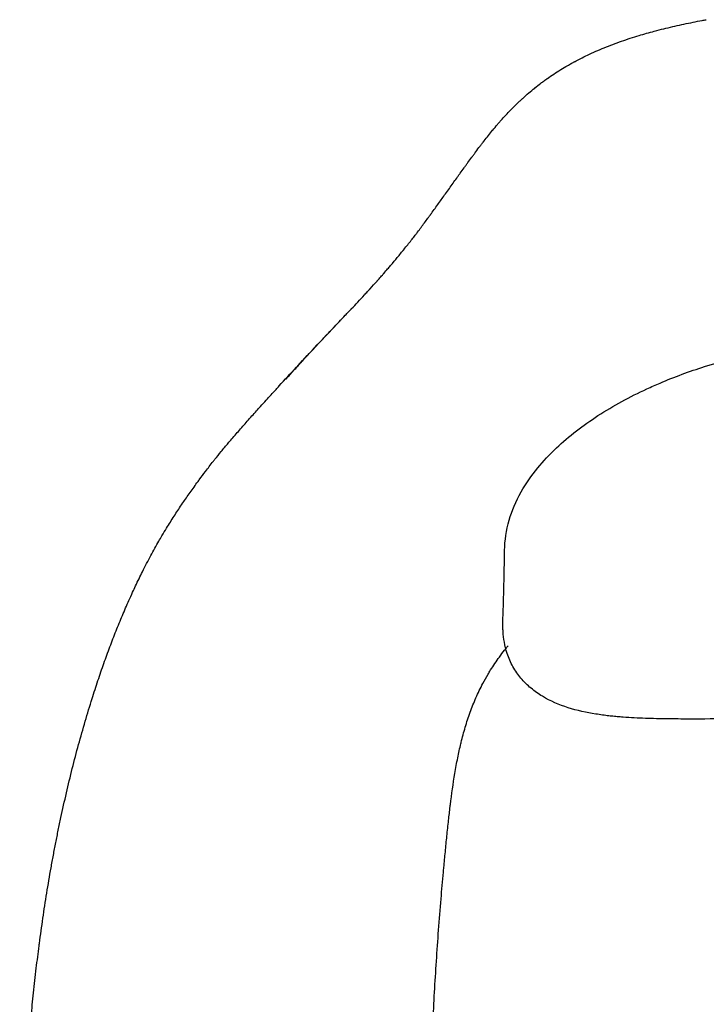
# Model space of a CAD drawing. Units: millimetres. Extents: x 0 to 2008, y 0 to 2841.
# Drawn here: x 1124 to 1391, y 1039 to 1423 of the extents above; entities that cross this region are included whole.
import ezdxf

# ---------------------------------------------------------------- set-up
doc = ezdxf.new("R2010")
doc.units = ezdxf.units.MM
doc.layers.add('1774 Swoon Lounge Chair petit wood', color=7, linetype='Continuous', true_color=0x000000)

msp = doc.modelspace()

# ---------------------------------------------------------------- linework, layer by layer
at = {"layer": '1774 Swoon Lounge Chair petit wood', "lineweight": -3}
for points, knots in [([(1342.11, 1407.33), (1343.05, 1407.81), (1346.11, 1409.32), (1351.44, 1411.66), (1358.17, 1414.19), (1364.67, 1416.3), (1368.95, 1417.51), (1370.92, 1418.04), (1371.27, 1418.14), (1373.95, 1418.85), (1377.81, 1419.79), (1382.5, 1420.82), (1386.04, 1421.55), (1388.93, 1422.12), (1390.65, 1422.43), (1391.19, 1422.53)], [1192.321435, 1192.321435, 1192.321435, 1192.321435, 1194.990084, 1201.012573, 1207.035063, 1213.057553, 1218.170028, 1218.170028, 1218.170028, 1219.080043, 1225.102532, 1228.113777, 1231.125022, 1234.136267, 1235.510775, 1235.510775, 1235.510775, 1235.510775]), ([(1268.27, 1326.74), (1269.23, 1327.86), (1270.09, 1328.89), (1270.86, 1329.82), (1270.86, 1329.82), (1270.86, 1329.83), (1270.87, 1329.83), (1271.33, 1330.39), (1271.78, 1330.94), (1272.22, 1331.47), (1272.43, 1331.74), (1272.65, 1332), (1272.86, 1332.26), (1272.96, 1332.39), (1273.07, 1332.52), (1273.17, 1332.65), (1273.22, 1332.71), (1273.28, 1332.78), (1273.33, 1332.84), (1273.35, 1332.87), (1273.38, 1332.9), (1273.41, 1332.94), (1273.43, 1332.96), (1273.45, 1332.99), (1273.47, 1333.02), (1273.48, 1333.02), (1273.48, 1333.03), (1273.48, 1333.03), (1274.47, 1334.26), (1275.4, 1335.43), (1276.28, 1336.56), (1276.72, 1337.12), (1277.15, 1337.67), (1277.56, 1338.21), (1277.77, 1338.48), (1277.97, 1338.74), (1278.17, 1339), (1278.27, 1339.13), (1278.37, 1339.26), (1278.47, 1339.39), (1278.52, 1339.46), (1278.57, 1339.52), (1278.62, 1339.59), (1278.64, 1339.62), (1278.67, 1339.65), (1278.69, 1339.68), (1278.71, 1339.71), (1278.73, 1339.74), (1278.76, 1339.77), (1278.76, 1339.77), (1278.76, 1339.77), (1278.77, 1339.78), (1279.67, 1340.96), (1280.56, 1342.16), (1281.46, 1343.36), (1281.9, 1343.97), (1282.35, 1344.57), (1282.8, 1345.18), (1283.02, 1345.48), (1283.24, 1345.79), (1283.46, 1346.09), (1283.58, 1346.25), (1283.69, 1346.4), (1283.8, 1346.55), (1283.85, 1346.63), (1283.91, 1346.7), (1283.97, 1346.78), (1283.99, 1346.82), (1284.02, 1346.86), (1284.05, 1346.9), (1284.07, 1346.92), (1284.09, 1346.95), (1284.11, 1346.98), (1284.12, 1346.99), (1284.13, 1347), (1284.13, 1347.01), (1285.11, 1348.35), (1286.05, 1349.65), (1286.97, 1350.93), (1287.88, 1352.21), (1288.77, 1353.45), (1289.63, 1354.67), (1289.63, 1354.67), (1289.64, 1354.67), (1289.64, 1354.68), (1290.65, 1356.09), (1291.62, 1357.47), (1292.58, 1358.81), (1293.05, 1359.48), (1293.52, 1360.14), (1293.99, 1360.8), (1294.22, 1361.12), (1294.45, 1361.45), (1294.68, 1361.77), (1294.9, 1362.08), (1295.13, 1362.39), (1295.35, 1362.69), (1295.35, 1362.7), (1295.36, 1362.71), (1295.37, 1362.72), (1295.88, 1363.44), (1296.38, 1364.14), (1296.88, 1364.83), (1297.13, 1365.17), (1297.38, 1365.52), (1297.62, 1365.85), (1297.86, 1366.18), (1298.09, 1366.51), (1298.33, 1366.83), (1298.34, 1366.84), (1298.34, 1366.85), (1298.35, 1366.86), (1298.89, 1367.6), (1299.41, 1368.32), (1299.93, 1369.01), (1300.18, 1369.36), (1300.44, 1369.71), (1300.69, 1370.05), (1300.82, 1370.22), (1300.94, 1370.39), (1301.07, 1370.55), (1301.13, 1370.64), (1301.19, 1370.72), (1301.25, 1370.8), (1301.28, 1370.84), (1301.31, 1370.89), (1301.34, 1370.93), (1301.37, 1370.96), (1301.39, 1370.99), (1301.41, 1371.02), (1301.42, 1371.03), (1301.43, 1371.04), (1301.44, 1371.05), (1301.99, 1371.79), (1302.53, 1372.51), (1303.07, 1373.21), (1303.33, 1373.56), (1303.6, 1373.91), (1303.86, 1374.25), (1304, 1374.42), (1304.13, 1374.59), (1304.26, 1374.76), (1304.33, 1374.85), (1304.39, 1374.93), (1304.46, 1375.01), (1304.49, 1375.06), (1304.52, 1375.1), (1304.55, 1375.14), (1304.58, 1375.17), (1304.6, 1375.2), (1304.63, 1375.24), (1304.64, 1375.25), (1304.64, 1375.26), (1304.65, 1375.27), (1305.22, 1376), (1305.79, 1376.71), (1306.36, 1377.42), (1306.9, 1378.1), (1307.45, 1378.77), (1307.99, 1379.43), (1308.01, 1379.45), (1308.03, 1379.47), (1308.05, 1379.49), (1308.64, 1380.21), (1309.24, 1380.92), (1309.85, 1381.63), (1310.15, 1381.98), (1310.45, 1382.33), (1310.76, 1382.67), (1310.91, 1382.85), (1311.06, 1383.02), (1311.21, 1383.19), (1311.29, 1383.28), (1311.37, 1383.36), (1311.44, 1383.45), (1311.48, 1383.49), (1311.52, 1383.54), (1311.56, 1383.58), (1311.59, 1383.62), (1311.63, 1383.66), (1311.67, 1383.71), (1312.3, 1384.41), (1312.94, 1385.11), (1313.59, 1385.81), (1314.24, 1386.5), (1314.91, 1387.2), (1315.58, 1387.88), (1316.26, 1388.57), (1316.95, 1389.26), (1317.66, 1389.94), (1318.01, 1390.29), (1318.37, 1390.63), (1318.73, 1390.97), (1318.91, 1391.14), (1319.09, 1391.31), (1319.28, 1391.48), (1319.37, 1391.57), (1319.46, 1391.65), (1319.55, 1391.74), (1319.6, 1391.78), (1319.65, 1391.82), (1319.69, 1391.86), (1319.72, 1391.88), (1319.74, 1391.91), (1319.76, 1391.93), (1319.78, 1391.95), (1319.81, 1391.97), (1319.83, 1391.99), (1320.55, 1392.65), (1321.29, 1393.3), (1322.05, 1393.96), (1322.8, 1394.61), (1323.58, 1395.25), (1324.38, 1395.9), (1324.39, 1395.91), (1324.4, 1395.92), (1324.41, 1395.93), (1325.17, 1396.54), (1325.96, 1397.15), (1326.77, 1397.77), (1327.18, 1398.08), (1327.6, 1398.39), (1328.02, 1398.7), (1328.23, 1398.86), (1328.45, 1399.01), (1328.66, 1399.17), (1328.77, 1399.25), (1328.88, 1399.32), (1328.99, 1399.4), (1329.04, 1399.44), (1329.1, 1399.48), (1329.15, 1399.52), (1329.19, 1399.55), (1329.24, 1399.58), (1329.28, 1399.61), (1329.29, 1399.62), (1329.31, 1399.63), (1329.32, 1399.63), (1330.13, 1400.21), (1330.96, 1400.78), (1331.84, 1401.36), (1332.69, 1401.92), (1333.58, 1402.49), (1334.51, 1403.06), (1334.52, 1403.07), (1334.54, 1403.08), (1334.55, 1403.09), (1335.41, 1403.62), (1336.29, 1404.14), (1337.21, 1404.67), (1337.67, 1404.94), (1338.14, 1405.2), (1338.61, 1405.47), (1338.85, 1405.6), (1339.09, 1405.73), (1339.33, 1405.86), (1339.45, 1405.93), (1339.58, 1406), (1339.7, 1406.06), (1339.76, 1406.1), (1339.82, 1406.13), (1339.88, 1406.16), (1339.93, 1406.19), (1339.97, 1406.21), (1340.02, 1406.24), (1340.04, 1406.24), (1340.05, 1406.25), (1340.07, 1406.26), (1340.73, 1406.62), (1341.41, 1406.97), (1342.11, 1407.33)], [-221.778646, -221.778646, -221.778646, -221.778646, -215.286007, -215.286007, -215.286007, -215.263411, -215.263411, -215.263411, -211.903902, -211.903902, -211.903902, -210.304962, -210.304962, -210.304962, -209.525355, -209.525355, -209.525355, -209.140477, -209.140477, -209.140477, -208.949264, -208.949264, -208.949264, -208.782622, -208.782622, -208.782622, -208.758866, -208.758866, -208.758866, -201.848036, -201.848036, -201.848036, -198.708188, -198.708188, -198.708188, -197.214411, -197.214411, -197.214411, -196.486248, -196.486248, -196.486248, -196.126811, -196.126811, -196.126811, -195.948248, -195.948248, -195.948248, -195.792636, -195.792636, -195.792636, -195.770454, -195.770454, -195.770454, -189.229602, -189.229602, -189.229602, -185.997123, -185.997123, -185.997123, -184.389096, -184.389096, -184.389096, -183.586966, -183.586966, -183.586966, -183.18635, -183.18635, -183.18635, -182.986151, -182.986151, -182.986151, -182.83605, -182.83605, -182.83605, -182.786025, -182.786025, -182.786025, -176.049992, -176.049992, -176.049992, -169.800183, -169.800183, -169.800183, -169.776527, -169.776527, -169.776527, -163.008983, -163.008983, -163.008983, -159.80569, -159.80569, -159.80569, -158.247282, -158.247282, -158.247282, -156.764509, -156.764509, -156.764509, -156.717115, -156.717115, -156.717115, -153.36851, -153.36851, -153.36851, -151.74735, -151.74735, -151.74735, -150.210167, -150.210167, -150.210167, -150.161123, -150.161123, -150.161123, -146.779029, -146.779029, -146.779029, -145.163601, -145.163601, -145.163601, -144.374771, -144.374771, -144.374771, -143.985078, -143.985078, -143.985078, -143.791412, -143.791412, -143.791412, -143.64668, -143.64668, -143.64668, -143.598534, -143.598534, -143.598534, -140.242544, -140.242544, -140.242544, -138.627341, -138.627341, -138.627341, -137.835434, -137.835434, -137.835434, -137.443408, -137.443408, -137.443408, -137.248378, -137.248378, -137.248378, -137.102535, -137.102535, -137.102535, -137.054003, -137.054003, -137.054003, -133.726558, -133.726558, -133.726558, -130.621626, -130.621626, -130.621626, -130.523417, -130.523417, -130.523417, -127.223031, -127.223031, -127.223031, -125.600274, -125.600274, -125.600274, -124.795771, -124.795771, -124.795771, -124.395244, -124.395244, -124.395244, -124.195412, -124.195412, -124.195412, -123.995869, -123.995869, -123.995869, -120.718489, -120.718489, -120.718489, -117.451683, -117.451683, -117.451683, -114.171153, -114.171153, -114.171153, -112.520686, -112.520686, -112.520686, -111.692902, -111.692902, -111.692902, -111.278375, -111.278375, -111.278375, -111.070953, -111.070953, -111.070953, -110.967203, -110.967203, -110.967203, -110.863426, -110.863426, -110.863426, -107.611794, -107.611794, -107.611794, -104.335443, -104.335443, -104.335443, -104.282839, -104.282839, -104.282839, -101.073695, -101.073695, -101.073695, -99.416526, -99.416526, -99.416526, -98.574806, -98.574806, -98.574806, -98.150662, -98.150662, -98.150662, -97.93777, -97.93777, -97.93777, -97.777741, -97.777741, -97.777741, -97.724329, -97.724329, -97.724329, -94.513796, -94.513796, -94.513796, -91.20165, -91.20165, -91.20165, -91.147861, -91.147861, -91.147861, -87.935306, -87.935306, -87.935306, -86.269451, -86.269451, -86.269451, -85.421548, -85.421548, -85.421548, -84.993838, -84.993838, -84.993838, -84.779042, -84.779042, -84.779042, -84.617532, -84.617532, -84.617532, -84.563617, -84.563617, -84.563617, -82.175434, -82.175434, -82.175434, -82.175434]), ([(1231.89, 1287.29), (1231.89, 1287.29), (1231.89, 1287.3), (1231.9, 1287.3), (1232.32, 1287.77), (1232.72, 1288.21), (1233.1, 1288.62), (1233.38, 1288.93), (1233.65, 1289.22), (1233.9, 1289.5), (1233.95, 1289.54), (1233.99, 1289.59), (1234.03, 1289.64), (1234.05, 1289.66), (1234.07, 1289.68), (1234.09, 1289.7), (1234.11, 1289.72), (1234.13, 1289.74), (1234.14, 1289.76), (1234.15, 1289.76), (1234.15, 1289.77), (1234.15, 1289.77), (1234.99, 1290.68), (1235.79, 1291.56), (1236.56, 1292.38), (1237.32, 1293.21), (1238.05, 1293.99), (1238.74, 1294.73), (1238.74, 1294.73), (1238.74, 1294.73), (1238.75, 1294.74), (1239.55, 1295.6), (1240.34, 1296.45), (1241.12, 1297.28), (1241.51, 1297.69), (1241.9, 1298.1), (1242.29, 1298.51), (1242.48, 1298.72), (1242.67, 1298.92), (1242.86, 1299.12), (1242.95, 1299.22), (1243.05, 1299.32), (1243.14, 1299.42), (1243.19, 1299.47), (1243.24, 1299.52), (1243.29, 1299.57), (1243.32, 1299.61), (1243.36, 1299.65), (1243.39, 1299.69), (1243.4, 1299.7), (1243.42, 1299.71), (1243.43, 1299.72), (1244.23, 1300.58), (1245.03, 1301.42), (1245.83, 1302.26), (1246.57, 1303.05), (1247.32, 1303.83), (1248.06, 1304.61), (1248.1, 1304.66), (1248.15, 1304.71), (1248.2, 1304.77), (1249, 1305.6), (1249.8, 1306.45), (1250.61, 1307.31), (1251.02, 1307.74), (1251.43, 1308.17), (1251.84, 1308.61), (1252.04, 1308.82), (1252.25, 1309.04), (1252.46, 1309.26), (1252.56, 1309.37), (1252.66, 1309.48), (1252.76, 1309.59), (1252.82, 1309.64), (1252.87, 1309.7), (1252.92, 1309.75), (1252.95, 1309.78), (1252.97, 1309.81), (1253, 1309.84), (1253.01, 1309.85), (1253.02, 1309.86), (1253.04, 1309.88), (1253.05, 1309.89), (1253.06, 1309.91), (1253.08, 1309.92), (1253.86, 1310.75), (1254.66, 1311.61), (1255.49, 1312.49), (1256.31, 1313.37), (1257.16, 1314.28), (1258.03, 1315.23), (1258.03, 1315.23), (1258.04, 1315.24), (1258.05, 1315.25), (1258.45, 1315.68), (1258.86, 1316.13), (1259.28, 1316.59), (1259.49, 1316.82), (1259.71, 1317.06), (1259.93, 1317.3), (1259.98, 1317.36), (1260.04, 1317.42), (1260.09, 1317.48), (1260.12, 1317.51), (1260.15, 1317.54), (1260.17, 1317.57), (1260.19, 1317.58), (1260.2, 1317.59), (1260.21, 1317.61), (1260.22, 1317.62), (1260.24, 1317.64), (1260.25, 1317.66), (1261.15, 1318.64), (1262.06, 1319.64), (1262.96, 1320.66), (1263.01, 1320.72), (1263.07, 1320.77), (1263.12, 1320.83), (1263.55, 1321.32), (1263.98, 1321.8), (1264.41, 1322.28), (1264.62, 1322.53), (1264.83, 1322.77), (1265.05, 1323.01), (1265.15, 1323.13), (1265.26, 1323.25), (1265.37, 1323.38), (1265.42, 1323.44), (1265.47, 1323.5), (1265.53, 1323.56), (1265.55, 1323.59), (1265.58, 1323.62), (1265.61, 1323.65), (1265.63, 1323.68), (1265.65, 1323.7), (1265.68, 1323.73), (1265.68, 1323.73), (1265.68, 1323.74), (1265.69, 1323.74), (1266.2, 1324.33), (1266.67, 1324.87), (1267.1, 1325.37), (1267.51, 1325.85), (1267.89, 1326.3), (1268.23, 1326.7), (1268.24, 1326.71), (1268.25, 1326.72), (1268.26, 1326.73)], [-319.939071, -319.939071, -319.939071, -319.939071, -319.909719, -319.909719, -319.909719, -316.439292, -316.439292, -316.439292, -314.114642, -314.114642, -314.114642, -313.752218, -313.752218, -313.752218, -313.573686, -313.573686, -313.573686, -313.418936, -313.418936, -313.418936, -313.39694, -313.39694, -313.39694, -306.508985, -306.508985, -306.508985, -300.335641, -300.335641, -300.335641, -300.312784, -300.312784, -300.312784, -293.635421, -293.635421, -293.635421, -290.397704, -290.397704, -290.397704, -288.804297, -288.804297, -288.804297, -288.013974, -288.013974, -288.013974, -287.62041, -287.62041, -287.62041, -287.325936, -287.325936, -287.325936, -287.227911, -287.227911, -287.227911, -280.615806, -280.615806, -280.615806, -274.542001, -274.542001, -274.542001, -274.141504, -274.141504, -274.141504, -267.635008, -267.635008, -267.635008, -264.352236, -264.352236, -264.352236, -262.704139, -262.704139, -262.704139, -261.878499, -261.878499, -261.878499, -261.465291, -261.465291, -261.465291, -261.258592, -261.258592, -261.258592, -261.155218, -261.155218, -261.155218, -261.051829, -261.051829, -261.051829, -254.661846, -254.661846, -254.661846, -248.008381, -248.008381, -248.008381, -247.954815, -247.954815, -247.954815, -244.739447, -244.739447, -244.739447, -243.067286, -243.067286, -243.067286, -242.642645, -242.642645, -242.642645, -242.429341, -242.429341, -242.429341, -242.337725, -242.337725, -242.337725, -242.220411, -242.220411, -242.220411, -235.255811, -235.255811, -235.255811, -234.84717, -234.84717, -234.84717, -231.561297, -231.561297, -231.561297, -229.929899, -229.929899, -229.929899, -229.117079, -229.117079, -229.117079, -228.711388, -228.711388, -228.711388, -228.508722, -228.508722, -228.508722, -228.331487, -228.331487, -228.331487, -228.306175, -228.306175, -228.306175, -224.734311, -224.734311, -224.734311, -221.861844, -221.861844, -221.861844, -221.789014, -221.789014, -221.789014, -221.789014]), ([(1331.65, 657.86), (1331.23, 657.88), (1330.81, 657.9), (1330.39, 657.91), (1330.02, 657.93), (1329.65, 657.94), (1329.29, 657.95), (1329.23, 657.96), (1329.18, 657.96), (1329.13, 657.96), (1328.29, 657.99), (1327.46, 658.01), (1326.63, 658.02), (1325.8, 658.04), (1324.98, 658.05), (1324.16, 658.06), (1323.92, 658.06), (1323.7, 658.06), (1323.49, 658.07), (1322.92, 658.07), (1322.33, 658.07), (1321.72, 658.07), (1320.79, 658.07), (1319.89, 658.06), (1319.02, 658.05), (1318.34, 658.04), (1317.65, 658.04), (1316.93, 658.02), (1316.05, 658.01), (1315.16, 658), (1314.25, 657.98), (1313.55, 657.97), (1312.88, 657.95), (1312.23, 657.94), (1311.45, 657.93), (1310.67, 657.91), (1309.89, 657.9), (1309.12, 657.89), (1308.35, 657.88), (1307.57, 657.88), (1307.52, 657.88), (1307.46, 657.88), (1307.39, 657.88), (1306.94, 657.87), (1306.49, 657.87), (1306.03, 657.87), (1305.77, 657.87), (1305.52, 657.87), (1305.26, 657.87), (1304.49, 657.87), (1303.73, 657.88), (1302.96, 657.89), (1302.2, 657.9), (1301.44, 657.92), (1300.68, 657.94), (1299.92, 657.96), (1299.17, 657.99), (1298.42, 658.02), (1297.67, 658.05), (1296.92, 658.09), (1296.18, 658.13), (1295.44, 658.17), (1294.7, 658.22), (1293.97, 658.27), (1293.23, 658.33), (1292.5, 658.39), (1291.78, 658.45), (1291.06, 658.52), (1290.34, 658.59), (1289.63, 658.67), (1288.92, 658.75), (1288.21, 658.83), (1287.51, 658.92), (1286.81, 659.01), (1286.11, 659.1), (1285.43, 659.2), (1284.74, 659.3), (1284.06, 659.41), (1283.38, 659.53), (1282.71, 659.64), (1282.04, 659.76), (1281.38, 659.88), (1280.86, 659.98), (1280.35, 660.08), (1279.84, 660.19), (1279.71, 660.22), (1279.57, 660.25), (1279.41, 660.28), (1278.76, 660.42), (1278.12, 660.56), (1277.49, 660.71), (1276.21, 661.01), (1274.97, 661.34), (1273.76, 661.68), (1273.01, 661.9), (1272.27, 662.12), (1271.54, 662.35), (1271.09, 662.5), (1270.63, 662.64), (1270.19, 662.8), (1269.02, 663.19), (1267.88, 663.61), (1266.78, 664.05), (1266.42, 664.19), (1266.06, 664.34), (1265.7, 664.49), (1264.97, 664.79), (1264.24, 665.11), (1263.53, 665.43), (1262.63, 665.85), (1261.74, 666.27), (1260.88, 666.71), (1260.72, 666.79), (1260.58, 666.87), (1260.44, 666.94), (1259.65, 667.34), (1258.88, 667.76), (1258.13, 668.18), (1257.91, 668.31), (1257.7, 668.43), (1257.48, 668.55), (1257.31, 668.65), (1257.16, 668.75), (1256.85, 668.92), (1256.72, 669), (1256.6, 669.07), (1255.24, 669.89), (1253.94, 670.73), (1252.69, 671.59), (1252.59, 671.65), (1252.48, 671.73), (1252.25, 671.89), (1252.12, 671.98), (1251.97, 672.09), (1251.09, 672.71), (1250.24, 673.34), (1249.41, 673.97), (1249.2, 674.13), (1249, 674.29), (1248.8, 674.44), (1248.18, 674.93), (1247.57, 675.42), (1246.97, 675.91), (1246.26, 676.5), (1245.57, 677.09), (1244.9, 677.68), (1244.04, 678.43), (1243.21, 679.19), (1242.41, 679.94), (1241.84, 680.48), (1241.25, 681.05), (1240.65, 681.64), (1239.82, 682.46), (1239.03, 683.27), (1238.25, 684.08), (1236.91, 685.48), (1235.63, 686.87), (1234.39, 688.26), (1233.14, 689.68), (1231.95, 691.06), (1230.78, 692.47), (1229.59, 693.88), (1228.41, 695.31), (1227.24, 696.76), (1226.48, 697.71), (1225.72, 698.67), (1224.95, 699.64), (1224.18, 700.62), (1223.42, 701.61), (1222.65, 702.61), (1221.1, 704.63), (1219.54, 706.71), (1217.97, 708.87), (1216.38, 711.05), (1214.76, 713.3), (1213.13, 715.65), (1211.47, 718.03), (1209.79, 720.5), (1208.07, 723.08), (1207.15, 724.46), (1206.22, 725.88), (1205.28, 727.32), (1204.44, 728.61), (1203.59, 729.93), (1202.74, 731.27), (1201.36, 733.44), (1199.96, 735.66), (1198.55, 737.96), (1198.38, 738.23), (1198.22, 738.5), (1198.05, 738.77), (1198.04, 738.79), (1197.88, 739.05), (1197.73, 739.29), (1197.4, 739.83), (1197.24, 740.1), (1197.1, 740.33), (1196.13, 741.92), (1195.15, 743.54), (1194.17, 745.19), (1193.65, 746.06), (1193.14, 746.93), (1192.63, 747.79), (1192.14, 748.62), (1191.65, 749.44), (1191.18, 750.26), (1190.16, 752), (1189.14, 753.76), (1188.12, 755.55), (1187.82, 756.08), (1187.5, 756.64), (1187.18, 757.2), (1186.47, 758.45), (1185.75, 759.72), (1185.02, 761.03), (1184.03, 762.81), (1183.03, 764.6), (1182.03, 766.43), (1181.98, 766.52), (1181.93, 766.62), (1181.88, 766.71), (1180.82, 768.65), (1179.75, 770.62), (1178.68, 772.62), (1178.12, 773.67), (1177.56, 774.73), (1176.99, 775.8), (1176.46, 776.8), (1175.94, 777.78), (1175.43, 778.76), (1174.34, 780.86), (1173.24, 782.99), (1172.14, 785.15), (1172.07, 785.29), (1172, 785.42), (1171.94, 785.55), (1170.24, 788.89), (1168.53, 792.32), (1166.83, 795.83), (1166.57, 796.36), (1166.31, 796.9), (1166.01, 797.51), (1165.99, 797.56), (1165.82, 797.91), (1165.66, 798.24), (1165.48, 798.62), (1164.17, 801.34), (1162.87, 804.1), (1161.57, 806.91), (1160.66, 808.87), (1159.76, 810.86), (1158.85, 812.86), (1157.9, 814.98), (1156.96, 817.12), (1156.02, 819.28), (1154.82, 822.04), (1153.63, 824.84), (1152.45, 827.67), (1151.63, 829.65), (1150.81, 831.65), (1150.01, 833.66), (1148.8, 836.69), (1147.61, 839.75), (1146.44, 842.85), (1144.54, 847.89), (1142.71, 853.03), (1140.98, 858.25), (1139.28, 863.35), (1137.67, 868.51), (1136.19, 873.76), (1135.82, 875.07), (1135.46, 876.37), (1135.12, 877.7), (1135.05, 877.93), (1135, 878.14), (1134.87, 878.65), (1134.78, 878.98), (1134.7, 879.31), (1134.15, 881.48), (1133.61, 883.73), (1133.11, 885.92), (1132.56, 888.31), (1132.02, 890.81), (1131.52, 893.23), (1131.02, 895.68), (1130.55, 898.11), (1130.1, 900.58), (1129.65, 903.03), (1129.23, 905.52), (1128.84, 907.98), (1128.48, 910.24), (1128.11, 912.67), (1127.79, 914.94), (1127.54, 916.71), (1127.3, 918.53), (1127.07, 920.4), (1126.97, 921.14), (1126.88, 921.89), (1126.78, 922.65), (1126.7, 923.34), (1126.62, 923.99), (1126.52, 924.68), (1126, 928.52), (1125.55, 932.2), (1125.17, 936.05), (1124.82, 939.49), (1124.54, 942.89), (1124.33, 946.33), (1124.12, 949.62), (1123.98, 952.89), (1123.9, 956.18), (1123.9, 956.31), (1123.9, 956.44), (1123.89, 956.57), (1123.86, 958.06), (1123.84, 959.55), (1123.83, 961.04), (1123.82, 962.66), (1123.82, 964.27), (1123.84, 965.89), (1123.85, 967.5), (1123.88, 969.12), (1123.92, 970.73), (1123.96, 972.36), (1124.02, 973.98), (1124.08, 975.59), (1124.21, 978.87), (1124.37, 982.14), (1124.57, 985.41), (1124.69, 987.61), (1124.84, 989.81), (1124.98, 992.01), (1125.06, 993.18), (1125.14, 994.36), (1125.22, 995.56), (1125.42, 998.32), (1125.62, 1001.14), (1125.82, 1004), (1125.89, 1004.9), (1125.95, 1005.74), (1126, 1006.53), (1126.22, 1009.51), (1126.44, 1012.48), (1126.67, 1015.45), (1126.69, 1015.68), (1126.71, 1015.93), (1126.76, 1016.55), (1126.79, 1016.93), (1126.82, 1017.35), (1127.01, 1019.72), (1127.21, 1022.12), (1127.42, 1024.55), (1127.69, 1027.69), (1127.98, 1030.82), (1128.28, 1033.97), (1128.57, 1037.06), (1128.88, 1040.15), (1129.21, 1043.25), (1129.55, 1046.44), (1129.91, 1049.63), (1130.28, 1052.82), (1130.64, 1055.8), (1131, 1058.7), (1131.37, 1061.52), (1131.41, 1061.9), (1131.46, 1062.23), (1131.5, 1062.52), (1131.93, 1065.78), (1132.38, 1069.04), (1132.85, 1072.29), (1133.33, 1075.57), (1133.84, 1078.85), (1134.37, 1082.12), (1134.9, 1085.4), (1135.45, 1088.68), (1136.04, 1091.96), (1136.33, 1093.6), (1136.63, 1095.23), (1136.93, 1096.87), (1137.24, 1098.5), (1137.55, 1100.14), (1137.87, 1101.77), (1138.19, 1103.4), (1138.51, 1105.03), (1138.84, 1106.65), (1139.18, 1108.28), (1139.51, 1109.9), (1139.86, 1111.52), (1140.55, 1114.73), (1141.26, 1117.95), (1142.01, 1121.16), (1142.75, 1124.33), (1143.52, 1127.5), (1144.31, 1130.66), (1145.1, 1133.77), (1145.91, 1136.88), (1146.75, 1139.97), (1147.58, 1143.01), (1148.44, 1146.04), (1149.32, 1149.06), (1150.19, 1152.02), (1151.09, 1154.97), (1152.01, 1157.91), (1152.75, 1160.26), (1153.52, 1162.61), (1154.3, 1164.95), (1155.05, 1167.19), (1155.82, 1169.42), (1156.6, 1171.65), (1157.37, 1173.8), (1158.15, 1175.95), (1158.95, 1178.08), (1159.73, 1180.16), (1160.53, 1182.24), (1161.35, 1184.29), (1162.15, 1186.32), (1162.97, 1188.33), (1163.81, 1190.32), (1164.64, 1192.3), (1165.49, 1194.25), (1166.35, 1196.18), (1166.82, 1197.25), (1167.3, 1198.31), (1167.79, 1199.37), (1168.18, 1200.21), (1168.56, 1201.04), (1168.95, 1201.87), (1169.84, 1203.75), (1170.73, 1205.59), (1171.63, 1207.39), (1172.71, 1209.55), (1173.79, 1211.64), (1174.88, 1213.65), (1175.93, 1215.61), (1176.97, 1217.48), (1178, 1219.28), (1178.4, 1219.97), (1178.8, 1220.66), (1179.2, 1221.33), (1179.81, 1222.37), (1180.41, 1223.38), (1181.01, 1224.36), (1182, 1225.98), (1182.97, 1227.52), (1183.93, 1229.01), (1184.9, 1230.53), (1185.87, 1231.98), (1186.82, 1233.4), (1186.88, 1233.49), (1186.94, 1233.57), (1187, 1233.66), (1187.93, 1235.04), (1188.85, 1236.37), (1189.77, 1237.68), (1190.81, 1239.16), (1191.83, 1240.58), (1192.85, 1241.97), (1193.14, 1242.36), (1193.44, 1242.78), (1193.76, 1243.22), (1194.58, 1244.33), (1195.38, 1245.4), (1196.17, 1246.45), (1196.67, 1247.11), (1197.16, 1247.77), (1197.66, 1248.41), (1198.16, 1249.07), (1198.66, 1249.72), (1199.17, 1250.36), (1199.25, 1250.46), (1199.33, 1250.57), (1199.54, 1250.84), (1199.68, 1251), (1199.82, 1251.19), (1200.63, 1252.21), (1201.46, 1253.23), (1202.3, 1254.25), (1203.2, 1255.35), (1204.11, 1256.43), (1205.03, 1257.51), (1205.21, 1257.72), (1205.39, 1257.93), (1205.57, 1258.14), (1206.69, 1259.46), (1207.82, 1260.77), (1208.96, 1262.06), (1210.12, 1263.4), (1211.29, 1264.72), (1212.46, 1266.04), (1213.67, 1267.4), (1214.87, 1268.74), (1216.08, 1270.09), (1216.61, 1270.68), (1217.12, 1271.24), (1217.59, 1271.76), (1218.31, 1272.56), (1219.04, 1273.38), (1219.8, 1274.22), (1221.08, 1275.62), (1222.35, 1277.03), (1223.64, 1278.44), (1223.83, 1278.66), (1224.03, 1278.88), (1224.46, 1279.34), (1224.66, 1279.57), (1224.85, 1279.77), (1227.08, 1282.21), (1229.34, 1284.68), (1231.64, 1287.16), (1231.78, 1287.32), (1231.93, 1287.48), (1232.08, 1287.64), (1234.56, 1290.31), (1237.05, 1292.97), (1239.55, 1295.63), (1239.71, 1295.8), (1239.86, 1295.96), (1240.02, 1296.13), (1242.87, 1299.15), (1245.71, 1302.14), (1248.56, 1305.14), (1248.7, 1305.29), (1248.85, 1305.45), (1249, 1305.61)], [0.000686, 0.000686, 0.000686, 0.000686, 1.287993, 1.287993, 1.287993, 2.410694, 2.410694, 2.410694, 2.574936, 2.574936, 2.574936, 5.145893, 5.145893, 5.145893, 7.708666, 7.708666, 7.708666, 8.403621, 8.403621, 8.403621, 10.258073, 10.258073, 10.258073, 13.092846, 13.092846, 13.092846, 15.302778, 15.302778, 15.302778, 18.132918, 18.132918, 18.132918, 20.276865, 20.276865, 20.276865, 22.745139, 22.745139, 22.745139, 25.205664, 25.205664, 25.205664, 25.401029, 25.401029, 25.401029, 26.843283, 26.843283, 26.843283, 27.661523, 27.661523, 27.661523, 30.11437, 30.11437, 30.11437, 32.565654, 32.565654, 32.565654, 35.016243, 35.016243, 35.016243, 37.467481, 37.467481, 37.467481, 39.920636, 39.920636, 39.920636, 42.377187, 42.377187, 42.377187, 44.83827, 44.83827, 44.83827, 47.304789, 47.304789, 47.304789, 49.778404, 49.778404, 49.778404, 52.260697, 52.260697, 52.260697, 54.753155, 54.753155, 54.753155, 56.706782, 56.706782, 56.706782, 57.256989, 57.256989, 57.256989, 59.773449, 59.773449, 59.773449, 64.848769, 64.848769, 64.848769, 68.000436, 68.000436, 68.000436, 69.985255, 69.985255, 69.985255, 75.186738, 75.186738, 75.186738, 76.900783, 76.900783, 76.900783, 80.454331, 80.454331, 80.454331, 85.006659, 85.006659, 85.006659, 85.789489, 85.789489, 85.789489, 89.984516, 89.984516, 89.984516, 91.190581, 91.190581, 91.190581, 92.020409, 92.020409, 92.868605, 92.868605, 92.868605, 100.675748, 100.675748, 100.675748, 101.445681, 101.445681, 102.186647, 102.186647, 102.186647, 107.766765, 107.766765, 107.766765, 109.156648, 109.156648, 109.156648, 113.397136, 113.397136, 113.397136, 118.43211, 118.43211, 118.43211, 124.796625, 124.796625, 124.796625, 129.553777, 129.553777, 129.553777, 136.335509, 136.335509, 136.335509, 147.98877, 147.98877, 147.98877, 159.737237, 159.737237, 159.737237, 171.60912, 171.60912, 171.60912, 179.337879, 179.337879, 179.337879, 187.098867, 187.098867, 187.098867, 202.719414, 202.719414, 202.719414, 218.492612, 218.492612, 218.492612, 234.458105, 234.458105, 234.458105, 243.021452, 243.021452, 243.021452, 250.665402, 250.665402, 250.665402, 262.972686, 262.972686, 262.972686, 264.304156, 264.304156, 264.377982, 264.377982, 265.652307, 265.652307, 267.167303, 267.167303, 267.167303, 275.542173, 275.542173, 275.542173, 279.917227, 279.917227, 279.917227, 284.005125, 284.005125, 284.005125, 292.559493, 292.559493, 292.559493, 295.195607, 295.195607, 295.195607, 301.205704, 301.205704, 301.205704, 309.512345, 309.512345, 309.512345, 309.94076, 309.94076, 309.94076, 318.756803, 318.756803, 318.756803, 323.38748, 323.38748, 323.38748, 327.642395, 327.642395, 327.642395, 336.582539, 336.582539, 336.582539, 337.127306, 337.127306, 337.127306, 350.919713, 350.919713, 350.919713, 353.178165, 353.178165, 353.368121, 353.368121, 354.557483, 354.557483, 354.557483, 365.120394, 365.120394, 365.120394, 372.506637, 372.506637, 372.506637, 380.30096, 380.30096, 380.30096, 390.257471, 390.257471, 390.257471, 397.217956, 397.217956, 397.217956, 407.684363, 407.684363, 407.684363, 424.72176, 424.72176, 424.72176, 441.343545, 441.343545, 441.343545, 445.478094, 445.478094, 445.478094, 446.06275, 446.06275, 447.157984, 447.157984, 447.157984, 453.990133, 453.990133, 453.990133, 461.48871, 461.48871, 461.48871, 468.988193, 468.988193, 468.988193, 476.493056, 476.493056, 476.493056, 483.53534, 483.53534, 483.53534, 489.040245, 489.040245, 489.040245, 491.314342, 491.314342, 491.314342, 493.361945, 493.361945, 493.361945, 504.821646, 504.821646, 504.821646, 515.146631, 515.146631, 515.146631, 525.051483, 525.051483, 525.051483, 525.446167, 525.446167, 525.446167, 529.956244, 529.956244, 529.956244, 534.861566, 534.861566, 534.861566, 539.78188, 539.78188, 539.78188, 544.729924, 544.729924, 544.729924, 554.77199, 554.77199, 554.77199, 561.544404, 561.544404, 561.544404, 565.182652, 565.182652, 565.182652, 573.840319, 573.840319, 573.840319, 576.424404, 576.424404, 576.424404, 585.527369, 585.527369, 585.527369, 586.379124, 586.379124, 587.467096, 587.467096, 587.467096, 594.789558, 594.789558, 594.789558, 604.364727, 604.364727, 604.364727, 613.78422, 613.78422, 613.78422, 623.49555, 623.49555, 623.49555, 632.311619, 632.311619, 632.311619, 633.324349, 633.324349, 633.324349, 643.245463, 643.245463, 643.245463, 653.226806, 653.226806, 653.226806, 663.235233, 663.235233, 663.235233, 668.238612, 668.238612, 668.238612, 673.235768, 673.235768, 673.235768, 678.222563, 678.222563, 678.222563, 683.194965, 683.194965, 683.194965, 693.079927, 693.079927, 693.079927, 702.855018, 702.855018, 702.855018, 712.485674, 712.485674, 712.485674, 721.938932, 721.938932, 721.938932, 731.189308, 731.189308, 731.189308, 738.614436, 738.614436, 738.614436, 745.728966, 745.728966, 745.728966, 752.624023, 752.624023, 752.624023, 759.368014, 759.368014, 759.368014, 766.01498, 766.01498, 766.01498, 772.612952, 772.612952, 772.612952, 776.278185, 776.278185, 776.278185, 779.208843, 779.208843, 779.208843, 785.858647, 785.858647, 785.858647, 793.865304, 793.865304, 793.865304, 801.627602, 801.627602, 801.627602, 804.642316, 804.642316, 804.642316, 809.272652, 809.272652, 809.272652, 816.912269, 816.912269, 816.912269, 824.663065, 824.663065, 824.663065, 825.12677, 825.12677, 825.12677, 832.687197, 832.687197, 832.687197, 841.235906, 841.235906, 841.235906, 843.822621, 843.822621, 843.822621, 850.743888, 850.743888, 850.743888, 855.060207, 855.060207, 855.060207, 859.41646, 859.41646, 859.41646, 860.250092, 860.250092, 861.269909, 861.269909, 861.269909, 868.286954, 868.286954, 868.286954, 875.907293, 875.907293, 875.907293, 877.415704, 877.415704, 877.415704, 886.812302, 886.812302, 886.812302, 896.465144, 896.465144, 896.465144, 906.362966, 906.362966, 906.362966, 910.469813, 910.469813, 910.469813, 916.488967, 916.488967, 916.488967, 926.823906, 926.823906, 926.823906, 928.358981, 928.358981, 930.079045, 930.079045, 930.079045, 948.036492, 948.036492, 948.036492, 949.196396, 949.196396, 949.196396, 968.603864, 968.603864, 968.603864, 969.802251, 969.802251, 969.802251, 991.828244, 991.828244, 991.828244, 992.973529, 992.973529, 992.973529, 992.973529]), ([(1312.66, 1215.7), (1312.71, 1219.52), (1313.27, 1223.45), (1314.44, 1227.5), (1315.48, 1231.1), (1317.03, 1234.8), (1319.14, 1238.53), (1320.88, 1241.61), (1323.03, 1244.74), (1325.56, 1247.82), (1327.7, 1250.43), (1330.15, 1253.05), (1332.85, 1255.61), (1335.26, 1257.88), (1337.86, 1260.1), (1340.65, 1262.26), (1343.3, 1264.32), (1346.09, 1266.29), (1349.02, 1268.2), (1352.01, 1270.15), (1355.11, 1271.99), (1358.32, 1273.74), (1361.49, 1275.46), (1364.74, 1277.09), (1368.07, 1278.63), (1369.76, 1279.41), (1371.47, 1280.17), (1373.19, 1280.91), (1378.83, 1283.3), (1384.62, 1285.44), (1390.5, 1287.33), (1397.72, 1289.64), (1405.1, 1291.59), (1412.55, 1293.2), (1423.5, 1295.58), (1434.65, 1297.26), (1445.84, 1298.4), (1448.3, 1298.66), (1450.76, 1298.88), (1453.23, 1299.08)], [0.000037, 0.000037, 0.000037, 0.000037, 21.985445, 21.985445, 21.985445, 41.714442, 41.714442, 41.714442, 58.054666, 58.054666, 58.054666, 71.888164, 71.888164, 71.888164, 84.129886, 84.129886, 84.129886, 95.765188, 95.765188, 95.765188, 107.686951, 107.686951, 107.686951, 119.040566, 119.040566, 119.040566, 124.812826, 124.812826, 124.812826, 143.659307, 143.659307, 143.659307, 166.760363, 166.760363, 166.760363, 200.674302, 200.674302, 200.674302, 208.115938, 208.115938, 208.115938, 208.115938]), ([(1227.41, 1282.33), (1227.71, 1282.66), (1228.04, 1283.03), (1228.41, 1283.44), (1228.6, 1283.65), (1228.79, 1283.87), (1229, 1284.1), (1229.1, 1284.21), (1229.21, 1284.33), (1229.31, 1284.44), (1229.37, 1284.5), (1229.42, 1284.56), (1229.48, 1284.63), (1229.5, 1284.66), (1229.53, 1284.69), (1229.56, 1284.72), (1229.57, 1284.73), (1229.59, 1284.75), (1229.6, 1284.76), (1229.61, 1284.78), (1229.63, 1284.79), (1229.64, 1284.81), (1229.65, 1284.81), (1229.66, 1284.83), (1229.67, 1284.84), (1230.38, 1285.63), (1230.93, 1286.23), (1231.3, 1286.64), (1231.48, 1286.85), (1231.63, 1287), (1231.73, 1287.11), (1231.78, 1287.17), (1231.81, 1287.21), (1231.84, 1287.24), (1231.85, 1287.25), (1231.86, 1287.26), (1231.87, 1287.27), (1231.88, 1287.28), (1231.88, 1287.28), (1231.88, 1287.28)], [-333.023026, -333.023026, -333.023026, -333.023026, -330.084412, -330.084412, -330.084412, -328.365825, -328.365825, -328.365825, -327.444164, -327.444164, -327.444164, -326.96774, -326.96774, -326.96774, -326.72563, -326.72563, -326.72563, -326.6036, -326.6036, -326.6036, -326.488607, -326.488607, -326.488607, -326.401764, -326.401764, -326.401764, -321.653236, -321.653236, -321.653236, -320.406798, -320.406798, -320.406798, -320.075542, -320.075542, -320.075542, -319.982901, -319.982901, -319.982901, -319.954826, -319.954826, -319.954826, -319.954826]), ([(1312.01, 1189.62), (1312.04, 1190.46), (1312.07, 1191.05), (1312.09, 1191.48), (1312.11, 1191.9), (1312.12, 1192.38), (1312.14, 1192.89), (1312.18, 1193.92), (1312.21, 1194.94), (1312.24, 1195.98), (1312.27, 1197.02), (1312.3, 1198.08), (1312.33, 1199.16), (1312.35, 1200.23), (1312.38, 1201.32), (1312.4, 1202.41), (1312.41, 1202.72), (1312.42, 1203.05), (1312.42, 1203.39), (1312.44, 1204.14), (1312.46, 1204.91), (1312.47, 1205.7), (1312.49, 1206.8), (1312.51, 1207.93), (1312.54, 1209.05), (1312.58, 1211.31), (1312.62, 1213.48), (1312.66, 1215.7)], [0.000378, 0.000378, 0.000378, 0.000378, 5.775986, 5.775986, 5.775986, 11.549023, 11.549023, 11.549023, 23.071366, 23.071366, 23.071366, 34.587797, 34.587797, 34.587797, 46.099415, 46.099415, 46.099415, 49.534342, 49.534342, 49.534342, 57.608707, 57.608707, 57.608707, 69.115456, 69.115456, 69.115456, 92.097023, 92.097023, 92.097023, 92.097023]), ([(1315.89, 1170.38), (1314.98, 1172.01), (1314.24, 1173.73), (1313.66, 1175.51), (1312.69, 1178.45), (1312.23, 1181.45), (1312.06, 1183.95), (1312.04, 1184.25), (1312.02, 1184.55), (1312, 1185.07), (1311.99, 1185.3), (1311.97, 1185.95), (1311.97, 1186.34), (1311.96, 1186.79), (1311.96, 1186.88), (1311.96, 1187.6), (1311.97, 1188.15), (1311.99, 1188.99), (1312, 1189.31), (1312.01, 1189.61)], [135.296436, 135.296436, 135.296436, 135.296436, 141.000919, 141.000919, 141.000919, 150.552177, 150.552177, 150.552177, 151.739881, 151.739881, 152.723132, 152.723132, 154.653799, 154.653799, 155.100732, 155.100732, 158.590419, 158.590419, 161.12845, 161.12845, 161.12845, 161.12845]), ([(1331.94, 658.08), (1331.28, 658.13), (1330.62, 658.19), (1329.96, 658.24), (1329.24, 658.3), (1328.53, 658.37), (1327.82, 658.43), (1327.1, 658.49), (1326.39, 658.56), (1325.68, 658.63), (1324.23, 658.77), (1322.81, 658.92), (1321.39, 659.07), (1320.21, 659.21), (1319.04, 659.34), (1317.87, 659.49), (1317.72, 659.51), (1317.58, 659.53), (1317.34, 659.56), (1317.22, 659.58), (1317.1, 659.59), (1316.38, 659.68), (1315.67, 659.78), (1314.96, 659.88), (1314.24, 659.98), (1313.53, 660.09), (1312.82, 660.2), (1312.1, 660.31), (1311.39, 660.42), (1310.68, 660.54), (1309.96, 660.66), (1309.25, 660.79), (1308.54, 660.92), (1307.82, 661.06), (1307.12, 661.19), (1306.41, 661.34), (1305.96, 661.43), (1305.51, 661.53), (1305.06, 661.63), (1304.81, 661.68), (1304.56, 661.74), (1304.3, 661.8), (1302.87, 662.13), (1301.47, 662.49), (1300.1, 662.9), (1298.71, 663.31), (1297.33, 663.77), (1296, 664.32), (1295.78, 664.41), (1295.57, 664.51), (1295.36, 664.6), (1294.9, 664.8), (1294.46, 665.01), (1294.02, 665.24), (1293.69, 665.41), (1293.37, 665.59), (1293.06, 665.78), (1292.91, 665.87), (1292.75, 665.97), (1292.59, 666.07), (1292.51, 666.13), (1292.43, 666.18), (1292.36, 666.22), (1292.33, 666.24), (1292.29, 666.27), (1292.25, 666.3), (1292.21, 666.33), (1292.17, 666.36), (1292.14, 666.38), (1292.04, 666.45), (1291.93, 666.52), (1291.74, 666.66), (1291.64, 666.74), (1291.46, 666.88), (1291.36, 666.96), (1291.27, 667.04), (1291.17, 667.12), (1291.07, 667.2), (1290.97, 667.29), (1290.75, 667.49), (1290.53, 667.71), (1290.31, 667.93), (1289.82, 668.46), (1289.4, 669.01), (1289.06, 669.57), (1288.81, 669.98), (1288.58, 670.41), (1288.39, 670.84), (1288.27, 671.11), (1288.15, 671.38), (1288.05, 671.66), (1287.91, 672.04), (1287.78, 672.42), (1287.67, 672.8), (1287.61, 672.99), (1287.56, 673.18), (1287.5, 673.38), (1287.45, 673.57), (1287.4, 673.77), (1287.35, 673.97), (1287.34, 674.04), (1287.32, 674.12), (1287.27, 674.33), (1287.24, 674.44), (1287.22, 674.55), (1287.09, 675.14), (1286.97, 675.74), (1286.87, 676.36), (1286.73, 677.13), (1286.61, 677.93), (1286.49, 678.76), (1286.46, 678.99), (1286.43, 679.21), (1286.4, 679.43), (1286.32, 679.99), (1286.24, 680.56), (1286.17, 681.13), (1286.07, 681.9), (1285.97, 682.68), (1285.88, 683.48), (1285.7, 684.99), (1285.55, 686.52), (1285.42, 688.1), (1285.29, 689.57), (1285.19, 691.05), (1285.1, 692.55), (1285.01, 693.99), (1284.94, 695.41), (1284.87, 696.86), (1284.81, 698.27), (1284.75, 699.66), (1284.7, 701.07), (1284.64, 702.46), (1284.59, 703.84), (1284.54, 705.23), (1284.49, 706.61), (1284.44, 708), (1284.39, 709.38), (1284.34, 710.77), (1284.28, 712.16), (1284.23, 713.55), (1284.18, 714.94), (1284.13, 716.34), (1284.07, 717.73), (1284.02, 719.13), (1283.97, 720.53), (1283.92, 721.92), (1283.89, 722.62), (1283.87, 723.32), (1283.84, 724.02), (1283.81, 724.72), (1283.79, 725.42), (1283.76, 726.12), (1283.66, 728.93), (1283.56, 731.73), (1283.47, 734.53), (1283.37, 737.34), (1283.28, 740.14), (1283.19, 742.95), (1283.1, 745.76), (1283.02, 748.56), (1282.94, 751.37), (1282.86, 754.18), (1282.78, 756.98), (1282.7, 759.79), (1282.63, 762.6), (1282.56, 765.41), (1282.49, 768.21), (1282.43, 771.02), (1282.36, 773.83), (1282.3, 776.63), (1282.24, 779.44), (1282.18, 782.25), (1282.13, 785.05), (1282.07, 787.86), (1282.02, 790.67), (1281.97, 793.47), (1281.93, 796.28), (1281.88, 799.08), (1281.84, 801.89), (1281.8, 804.7), (1281.76, 807.5), (1281.72, 810.31), (1281.68, 813.11), (1281.65, 815.92), (1281.62, 818.72), (1281.59, 821.53), (1281.56, 824.33), (1281.54, 827.13), (1281.51, 829.94), (1281.49, 832.74), (1281.47, 835.55), (1281.45, 838.35), (1281.43, 841.15), (1281.42, 843.96), (1281.4, 846.76), (1281.39, 849.56), (1281.38, 852.36), (1281.37, 855.17), (1281.37, 857.97), (1281.36, 860.77), (1281.35, 866.38), (1281.36, 871.98), (1281.37, 877.58), (1281.38, 883.18), (1281.41, 888.79), (1281.44, 894.39), (1281.48, 899.99), (1281.52, 905.59), (1281.58, 911.19), (1281.63, 916.78), (1281.7, 922.38), (1281.78, 927.98), (1281.86, 933.57), (1281.95, 939.17), (1282.05, 944.76), (1282.15, 950.35), (1282.26, 955.94), (1282.38, 961.53), (1282.51, 967.12), (1282.65, 972.71), (1282.79, 978.29), (1282.94, 983.87), (1283.11, 989.45), (1283.28, 995.03), (1283.41, 999.07), (1283.55, 1003.1), (1283.69, 1007.14), (1283.84, 1011.17), (1284, 1015.2), (1284.17, 1019.24), (1284.34, 1023.27), (1284.52, 1027.31), (1284.72, 1031.34), (1284.92, 1035.38), (1285.13, 1039.41), (1285.36, 1043.45), (1285.59, 1047.49), (1285.83, 1051.53), (1286.1, 1055.57), (1286.36, 1059.63), (1286.65, 1063.67), (1286.95, 1067.72), (1287.25, 1071.79), (1287.57, 1075.83), (1287.91, 1079.89), (1288.2, 1083.37), (1288.51, 1086.82), (1288.82, 1090.29), (1288.88, 1090.92), (1288.94, 1091.53), (1288.99, 1092.1), (1289.18, 1094.14), (1289.37, 1096.18), (1289.57, 1098.22), (1289.77, 1100.26), (1289.97, 1102.3), (1290.18, 1104.34), (1290.39, 1106.38), (1290.6, 1108.42), (1290.83, 1110.46), (1291.03, 1112.28), (1291.23, 1114.06), (1291.44, 1115.82), (1291.48, 1116.1), (1291.51, 1116.36), (1291.54, 1116.58), (1292.04, 1120.66), (1292.61, 1124.72), (1293.29, 1128.78), (1293.62, 1130.8), (1293.99, 1132.81), (1294.4, 1134.83), (1294.77, 1136.68), (1295.17, 1138.53), (1295.62, 1140.37), (1295.65, 1140.52), (1295.69, 1140.67), (1295.73, 1140.83), (1296.21, 1142.81), (1296.74, 1144.79), (1297.32, 1146.75), (1297.9, 1148.71), (1298.53, 1150.66), (1299.23, 1152.58), (1299.92, 1154.5), (1300.68, 1156.39), (1301.51, 1158.26), (1302.33, 1160.13), (1303.21, 1161.97), (1304.16, 1163.77), (1304.81, 1165.01), (1305.49, 1166.22), (1306.21, 1167.42), (1306.53, 1167.97), (1306.87, 1168.53), (1307.21, 1169.07), (1308.29, 1170.8), (1309.43, 1172.49), (1310.63, 1174.13), (1311.28, 1175.03), (1311.96, 1175.91), (1312.64, 1176.78), (1312.8, 1176.97), (1312.96, 1177.17), (1313.11, 1177.36)], [171.823022, 171.823022, 171.823022, 171.823022, 173.867268, 173.867268, 173.867268, 176.081173, 176.081173, 176.081173, 178.306882, 178.306882, 178.306882, 182.802248, 182.802248, 182.802248, 186.544083, 186.544083, 186.544083, 186.959957, 186.959957, 187.372714, 187.372714, 187.372714, 189.694596, 189.694596, 189.694596, 192.045796, 192.045796, 192.045796, 194.428947, 194.428947, 194.428947, 196.847617, 196.847617, 196.847617, 199.307072, 199.307072, 199.307072, 200.897118, 200.897118, 200.897118, 201.809327, 201.809327, 201.809327, 206.92735, 206.92735, 206.92735, 212.148419, 212.148419, 212.148419, 212.993938, 212.993938, 212.993938, 214.78588, 214.78588, 214.78588, 216.125591, 216.125591, 216.125591, 216.791422, 216.791422, 216.791422, 217.177574, 217.177574, 217.177574, 217.351676, 217.351676, 217.351676, 217.50206, 217.50206, 217.50206, 217.970779, 217.970779, 218.423945, 218.423945, 218.88594, 218.88594, 218.88594, 219.369335, 219.369335, 219.369335, 220.451063, 220.451063, 220.451063, 222.935977, 222.935977, 222.935977, 224.775141, 224.775141, 224.775141, 225.944067, 225.944067, 225.944067, 227.531101, 227.531101, 227.531101, 228.335285, 228.335285, 228.335285, 229.121517, 229.121517, 229.121517, 229.458928, 229.458928, 229.880023, 229.880023, 229.880023, 232.181028, 232.181028, 232.181028, 235.037893, 235.037893, 235.037893, 235.797495, 235.797495, 235.797495, 237.675372, 237.675372, 237.675372, 240.214369, 240.214369, 240.214369, 245.053818, 245.053818, 245.053818, 249.582425, 249.582425, 249.582425, 253.902204, 253.902204, 253.902204, 258.112877, 258.112877, 258.112877, 262.279011, 262.279011, 262.279011, 266.441132, 266.441132, 266.441132, 270.616165, 270.616165, 270.616165, 274.802838, 274.802838, 274.802838, 278.998138, 278.998138, 278.998138, 281.098183, 281.098183, 281.098183, 283.199776, 283.199776, 283.199776, 291.615005, 291.615005, 291.615005, 300.037029, 300.037029, 300.037029, 308.461316, 308.461316, 308.461316, 316.886211, 316.886211, 316.886211, 325.310679, 325.310679, 325.310679, 333.734108, 333.734108, 333.734108, 342.156169, 342.156169, 342.156169, 350.576642, 350.576642, 350.576642, 358.995413, 358.995413, 358.995413, 367.412459, 367.412459, 367.412459, 375.827796, 375.827796, 375.827796, 384.24148, 384.24148, 384.24148, 392.653576, 392.653576, 392.653576, 401.064155, 401.064155, 401.064155, 409.473277, 409.473277, 409.473277, 417.880989, 417.880989, 417.880989, 434.692281, 434.692281, 434.692281, 451.497963, 451.497963, 451.497963, 468.297607, 468.297607, 468.297607, 485.090396, 485.090396, 485.090396, 501.875155, 501.875155, 501.875155, 518.65034, 518.65034, 518.65034, 535.414016, 535.414016, 535.414016, 552.163651, 552.163651, 552.163651, 564.273133, 564.273133, 564.273133, 576.382551, 576.382551, 576.382551, 588.497246, 588.497246, 588.497246, 600.62554, 600.62554, 600.62554, 612.779097, 612.779097, 612.779097, 624.971787, 624.971787, 624.971787, 637.217996, 637.217996, 637.217996, 647.70077, 647.70077, 647.70077, 649.527479, 649.527479, 649.527479, 655.706235, 655.706235, 655.706235, 661.899685, 661.899685, 661.899685, 668.10586, 668.10586, 668.10586, 673.539697, 673.539697, 673.539697, 674.317563, 674.317563, 674.317563, 686.732145, 686.732145, 686.732145, 692.923925, 692.923925, 692.923925, 698.633934, 698.633934, 698.633934, 699.102458, 699.102458, 699.102458, 705.267812, 705.267812, 705.267812, 711.419192, 711.419192, 711.419192, 717.560564, 717.560564, 717.560564, 723.692666, 723.692666, 723.692666, 727.877182, 727.877182, 727.877182, 729.816028, 729.816028, 729.816028, 735.932293, 735.932293, 735.932293, 739.257738, 739.257738, 739.257738, 740.007918, 740.007918, 740.007918, 740.007918]), ([(1353.3, 1151.18), (1351.58, 1151.38), (1349.87, 1151.61), (1348.17, 1151.89), (1344.54, 1152.48), (1340.91, 1153.27), (1337.42, 1154.38), (1333.93, 1155.49), (1330.53, 1156.93), (1327.39, 1158.81), (1325.83, 1159.75), (1324.33, 1160.8), (1322.93, 1161.97), (1321.52, 1163.14), (1320.21, 1164.43), (1319.03, 1165.83), (1317.84, 1167.24), (1316.79, 1168.76), (1315.89, 1170.37)], [91.203875, 91.203875, 91.203875, 91.203875, 96.393229, 96.393229, 96.393229, 107.505865, 107.505865, 107.505865, 118.59121, 118.59121, 118.59121, 124.117265, 124.117265, 124.117265, 129.675526, 129.675526, 129.675526, 135.287239, 135.287239, 135.287239, 135.287239]), ([(1453.23, 1150.73), (1448.26, 1150.68), (1443.29, 1150.63), (1438.33, 1150.56), (1432.81, 1150.49), (1427.3, 1150.41), (1421.8, 1150.32), (1416.26, 1150.24), (1410.74, 1150.16), (1405.21, 1150.09), (1399.65, 1150.03), (1394.11, 1149.97), (1388.56, 1149.96), (1385.76, 1149.95), (1382.98, 1149.95), (1380.19, 1149.97), (1378.79, 1149.98), (1377.39, 1149.99), (1375.99, 1150.01), (1374.58, 1150.03), (1373.17, 1150.05), (1371.76, 1150.08), (1368.87, 1150.15), (1366.04, 1150.24), (1363.17, 1150.39), (1361.7, 1150.46), (1360.23, 1150.55), (1358.76, 1150.66), (1358.02, 1150.72), (1357.27, 1150.78), (1356.53, 1150.84), (1355.77, 1150.91), (1355.01, 1150.99), (1354.25, 1151.07), (1353.91, 1151.11), (1353.6, 1151.14), (1353.3, 1151.18)], [1.587973, 1.587973, 1.587973, 1.587973, 16.493433, 16.493433, 16.493433, 33.032992, 33.032992, 33.032992, 49.636138, 49.636138, 49.636138, 66.338293, 66.338293, 66.338293, 74.750497, 74.750497, 74.750497, 78.984665, 78.984665, 78.984665, 83.255536, 83.255536, 83.255536, 91.964515, 91.964515, 91.964515, 96.458682, 96.458682, 96.458682, 98.748512, 98.748512, 98.748512, 101.086962, 101.086962, 101.086962, 102.064045, 102.064045, 102.064045, 102.064045])]:
    msp.add_open_spline(points, degree=3, knots=knots, dxfattribs=at)
for points in [[(1268.26, 1326.73), (1268.26, 1326.73), (1268.27, 1326.74), (1268.27, 1326.74)], [(1231.88, 1287.28), (1231.88, 1287.29), (1231.89, 1287.29), (1231.89, 1287.29)], [(1227.41, 1282.33), (1227.41, 1282.33), (1227.41, 1282.33), (1227.41, 1282.33)], [(1313.11, 1177.36), (1313.42, 1177.74), (1313.72, 1178.11), (1314.03, 1178.48)], [(1315.29, 1171.51), (1315.29, 1171.51), (1315.29, 1171.51), (1315.29, 1171.51)]]:
    msp.add_open_spline(points, degree=3, dxfattribs=at)

doc.saveas('drawing.dxf')
